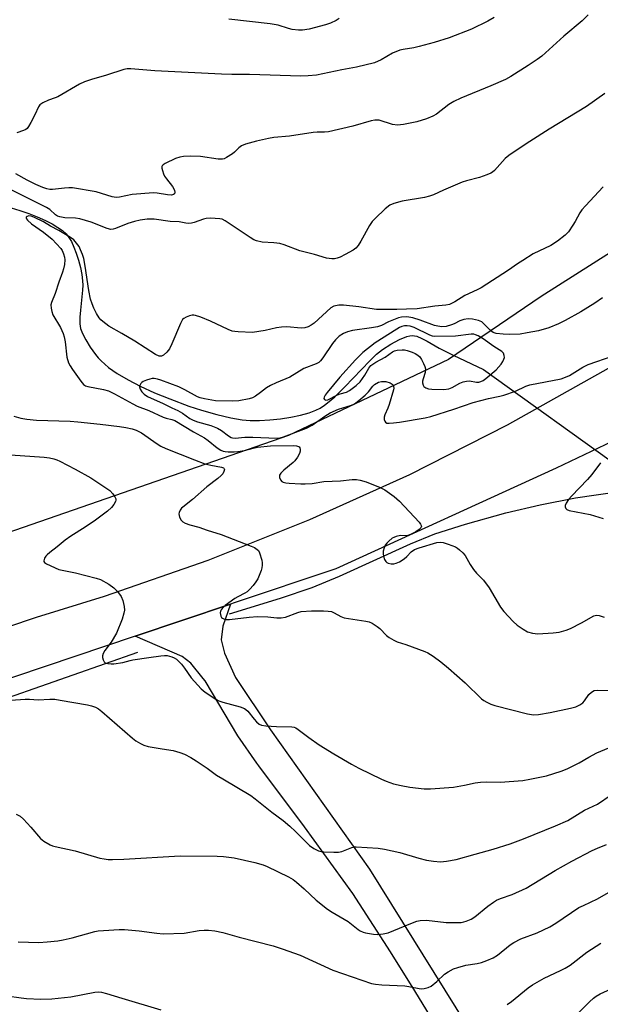
# Model space of a CAD drawing. Units: inches. Extents: x 1303764 to 1309765, y 541448 to 545448.
# Drawn here: x 1305229 to 1305418, y 544603 to 544924 of the extents above; entities that cross this region are included whole.
import ezdxf

# ---------------------------------------------------------------- set-up
doc = ezdxf.new("R2010")
doc.units = ezdxf.units.IN
doc.header["$MEASUREMENT"] = 0
for name, color, linetype in [('HYDRO-Canal', 164, 'Continuous'), ('HYDRO-Hidden Single Line Stream', 5, 'Continuous'), ('HYDRO-Single Line Stream', 4, 'Continuous'), ('NTRL-Pasture Land', 2, 'Continuous'), ('TRANS-Road', 130, 'Continuous'), ('Undefined', 1, 'Continuous')]:
    doc.layers.add(name, color=color, linetype=linetype)

msp = doc.modelspace()

# ---------------------------------------------------------------- linework, layer by layer
at = {"layer": 'HYDRO-Canal'}
for points in [[(1305297.18, 544730.41), (1305313.8, 544735.49), (1305324.11, 544738.99), (1305333.01, 544742.69), (1305356.23, 544753.21), (1305364.2, 544756.45), (1305374.13, 544759.67), (1305387.3, 544763.38), (1305398.49, 544765.97), (1305410.06, 544768.23), (1305424.27, 544770.31), (1305438.36, 544772.62)], [(1305097.15, 544660.13), (1305157.96, 544680.29), (1305191.87, 544691.66), (1305214.42, 544699.43), (1305267.27, 544717.87)]]:
    msp.add_lwpolyline(points, dxfattribs=at)
at = {"layer": 'HYDRO-Hidden Single Line Stream'}
msp.add_line((1305380.09, 544810.1), (1305425.2, 544777.72), dxfattribs=at)
at = {"layer": 'HYDRO-Single Line Stream'}
msp.add_lwpolyline([(1305225.94, 544862.82), (1305228.72, 544861.97), (1305231.68, 544860.93), (1305234.44, 544859.84), (1305237.07, 544858.67), (1305239.32, 544857.52), (1305241.17, 544856.43), (1305242.68, 544855.35), (1305243.89, 544854.26), (1305244.75, 544853.17), (1305245.56, 544851.8), (1305246.4, 544850.01), (1305247.16, 544848.04), (1305247.89, 544845.74), (1305248.51, 544843.33), (1305248.97, 544841.06), (1305249.24, 544838.97), (1305249.28, 544837.58), (1305249.2, 544835.92), (1305248.52, 544829.45), (1305248.35, 544827.11), (1305248.36, 544824.99), (1305248.59, 544823.44), (1305249.17, 544821.83), (1305250.23, 544819.79), (1305251.72, 544817.39), (1305253.44, 544814.97), (1305254.31, 544813.9), (1305255.29, 544812.86), (1305257.68, 544810.78), (1305260.54, 544808.75), (1305264.05, 544806.66), (1305268, 544804.62), (1305272.63, 544802.52), (1305277.67, 544800.47), (1305283.88, 544798.16), (1305288.03, 544796.79), (1305292.98, 544795.42), (1305297.63, 544794.33), (1305301.31, 544793.69), (1305303.89, 544793.48), (1305306.92, 544793.46), (1305310.29, 544793.64), (1305313.75, 544794), (1305317.17, 544794.53), (1305320.3, 544795.19), (1305323.11, 544795.98), (1305325.34, 544796.81), (1305326.71, 544797.52), (1305328.2, 544798.49), (1305329.73, 544799.67), (1305331.48, 544801.19), (1305334.83, 544804.46), (1305342.92, 544812.95), (1305345.12, 544815.03), (1305347.03, 544816.58), (1305349.76, 544818.37), (1305352.63, 544819.9), (1305355.02, 544820.84), (1305356.01, 544821.07), (1305356.88, 544821.15), (1305357.49, 544821.1), (1305358.25, 544820.91), (1305359.92, 544820.23), (1305361.69, 544819.29), (1305365.59, 544817.01), (1305370.16, 544814.73), (1305380.09, 544810.1)], dxfattribs=at)
at = {"layer": 'NTRL-Pasture Land'}
msp.add_polyline3d([(1305434.34, 545049.14, 0), (1305491.62, 544918.85, 0), (1305498.03, 544906.79, 0), (1305491.37, 544891.12, 0), (1305479.25, 544884.9, 0), (1305398.91, 544833.86, 0), (1305368.58, 544813.31, 0), (1305316.39, 544788.52, 0), (1305186.45, 544743.54, 0), (1305093.44, 544710.09, 0), (1305004.43, 544678.83, 0), (1304991.27, 544674.21, 0), (1304873.19, 544633.13, 0)], dxfattribs=at)
at = {"layer": 'TRANS-Road'}
msp.add_lwpolyline([(1305167.66, 544706.93), (1305234.22, 544729.29), (1305256.4, 544736.13), (1305290.17, 544747.9), (1305323.37, 544761.15), (1305355.97, 544775.85), (1305387.88, 544791.98), (1305419.05, 544809.5), (1305445.33, 544824.42), (1305475.22, 544841.39), (1305483.06, 544845.84), (1305527.08, 544869.79), (1305539.86, 544844.29), (1305480.25, 544814.43), (1305462.3, 544805.86), (1305435.74, 544793.17), (1305403.75, 544777.88), (1305331.86, 544745.11), (1305298.66, 544733.95), (1305297.53, 544733.57), (1305266.34, 544723.08), (1305090.04, 544663.8)], dxfattribs=at)
msp.add_polyline3d([(1305365.42, 544594.63, 0), (1305357.65, 544607.48, 0), (1305349.71, 544620.23, 0), (1305337.37, 544639.16, 0), (1305321.58, 544660.93, 0), (1305306.7, 544680.87, 0), (1305306.11, 544681.76, 0), (1305299.92, 544690.58, 0), (1305289.17, 544708.52, 0), (1305288.56, 544709.28, 0), (1305284.5, 544714.37, 0), (1305281.66, 544716.5, 0), (1305266.34, 544723.08, 0), (1305297.53, 544733.57, 0), (1305294.95, 544726.39, 0), (1305294.49, 544721.94, 0), (1305295.5, 544717.53, 0), (1305299.08, 544709.68, 0), (1305310.55, 544692.55, 0), (1305342.86, 544647.12, 0), (1305374.61, 544596.2, 0)], dxfattribs=at)
at = {"layer": 'Undefined'}
for points, elevation in [([(1305414.14, 544925.7), (1305412.27, 544923.82), (1305406.26, 544918.72), (1305399.04, 544912.29), (1305397.57, 544911.16), (1305394.64, 544909.17), (1305388.94, 544905.65), (1305387.17, 544904.68), (1305382.38, 544902.56), (1305372.67, 544898.53), (1305370.41, 544897.46), (1305368.78, 544896.45), (1305364.72, 544893.38), (1305363.51, 544892.63), (1305361.41, 544891.76), (1305358.24, 544890.85), (1305353.92, 544889.94), (1305351.93, 544889.72), (1305350.36, 544889.94), (1305346, 544891.33), (1305345.14, 544891.42), (1305344.57, 544891.37), (1305343.42, 544891.13), (1305337.4, 544889.47), (1305329.45, 544887.59), (1305328.21, 544887.47), (1305325.78, 544887.47), (1305324.46, 544887.39), (1305316.77, 544886.18), (1305311.61, 544885.75), (1305309.92, 544885.45), (1305306.02, 544884.57), (1305302.36, 544883.51), (1305301.03, 544882.97), (1305300.18, 544882.35), (1305298.84, 544880.92), (1305298.19, 544880.37), (1305296.18, 544879.18), (1305295.39, 544878.82), (1305294.85, 544878.67), (1305293.45, 544878.68), (1305287.72, 544879.51), (1305284.5, 544879.62), (1305282.16, 544879.54), (1305281, 544879.29), (1305279.58, 544878.85), (1305276.12, 544877.26), (1305275.46, 544876.82), (1305275.17, 544876.46), (1305275.11, 544876.25), (1305275.11, 544875.77), (1305275.26, 544874.99), (1305275.61, 544873.92), (1305275.96, 544873.14), (1305276.59, 544872.2), (1305278.56, 544869.71), (1305279.22, 544868.5), (1305279.34, 544867.8), (1305279.19, 544867.39), (1305278.89, 544867.09), (1305278.26, 544866.91), (1305276.93, 544866.98), (1305273.5, 544867.61), (1305272.33, 544867.64), (1305265.36, 544867.14), (1305261.28, 544866.29), (1305260.2, 544866.19), (1305258.87, 544866.41), (1305253.64, 544867.97), (1305245.9, 544869.29), (1305244.77, 544869.33), (1305243.36, 544869.24), (1305239.36, 544868.74), (1305238.57, 544868.77), (1305237.56, 544868.95), (1305236.25, 544869.39), (1305233.91, 544870.4), (1305231.13, 544871.81), (1305227.42, 544873.85)], 392), ([(1305383.57, 544924.8), (1305381.49, 544923.65), (1305376.14, 544921.09), (1305368.83, 544918.17), (1305363.95, 544916.65), (1305359.07, 544915.38), (1305357.33, 544915), (1305353.81, 544914.43), (1305352.69, 544914.15), (1305350.39, 544913.22), (1305346.61, 544911.01), (1305344.44, 544910.08), (1305338.58, 544908.65), (1305333.85, 544907.8), (1305325.5, 544906.07), (1305322.83, 544905.83), (1305320.44, 544905.71), (1305303.64, 544906.31), (1305297.89, 544906.27), (1305294.51, 544906.33), (1305272.79, 544907.5), (1305264.93, 544908.13), (1305263.76, 544908.13), (1305262.65, 544907.94), (1305256.99, 544906.01), (1305252.18, 544904.65), (1305249.8, 544903.86), (1305248.25, 544903.09), (1305241.11, 544898.95), (1305240.31, 544898.61), (1305238.07, 544897.89), (1305236.24, 544896.98), (1305235.32, 544896.33), (1305234.82, 544895.69), (1305233.63, 544893.15), (1305232.31, 544890.58), (1305231.61, 544889.34), (1305231.12, 544888.68), (1305230.7, 544888.33), (1305229.95, 544887.96), (1305227.72, 544887.3)], 394), ([(1305332.95, 544924.52), (1305332.01, 544923.91), (1305330.15, 544923.05), (1305328.51, 544922.45), (1305323.18, 544921.1), (1305321.03, 544920.72), (1305319.64, 544920.69), (1305317.57, 544920.98), (1305316.41, 544921.27), (1305313.03, 544922.36), (1305310.47, 544922.8), (1305296.95, 544924.32)], 396), ([(1305419.58, 544900.09), (1305413.6, 544895.8), (1305401.48, 544888.4), (1305395.18, 544884.46), (1305388.71, 544880.16), (1305387.76, 544879.45), (1305387.11, 544878.84), (1305383.6, 544874.94), (1305382.95, 544874.41), (1305382.46, 544874.13), (1305381.14, 544873.56), (1305378.69, 544872.68), (1305374.48, 544871.59), (1305373.1, 544871.16), (1305366.96, 544868.59), (1305363.76, 544867.08), (1305362.45, 544866.59), (1305360.8, 544866.18), (1305353.52, 544864.92), (1305350.76, 544864.17), (1305349.48, 544863.62), (1305347.97, 544862.43), (1305344.65, 544859.33), (1305343.68, 544858.29), (1305342.89, 544857.06), (1305340.05, 544851.92), (1305339.13, 544850.48), (1305338.43, 544849.62), (1305337.5, 544848.94), (1305334.91, 544847.52), (1305333.32, 544846.75), (1305332.24, 544846.35), (1305331.38, 544846.21), (1305330.51, 544846.19), (1305329.63, 544846.25), (1305328.78, 544846.41), (1305324.94, 544847.56), (1305320.11, 544848.77), (1305314.95, 544850.7), (1305313.6, 544851.11), (1305311.59, 544851.39), (1305307.87, 544851.61), (1305305.92, 544852.04), (1305305.13, 544852.36), (1305303.91, 544853.08), (1305295.76, 544858.57), (1305294.79, 544859.05), (1305293.95, 544859.23), (1305290.99, 544859.39), (1305289.53, 544859.31), (1305288.69, 544859.09), (1305285.66, 544857.98), (1305284.81, 544857.81), (1305283.66, 544857.71), (1305282.94, 544857.76), (1305280.76, 544858.22), (1305277.83, 544858.3), (1305272.55, 544859.05), (1305271.41, 544859.13), (1305270.27, 544859.09), (1305268.04, 544858.77), (1305266.13, 544858.32), (1305264, 544857.63), (1305259.95, 544856), (1305259.16, 544855.8), (1305258.45, 544855.75), (1305257.24, 544856.02), (1305251.98, 544858.11), (1305248.35, 544859.21), (1305246.96, 544859.42), (1305243.44, 544859.56), (1305241.82, 544859.85), (1305241.05, 544860.1), (1305240.36, 544860.47), (1305238.54, 544862.2), (1305237.39, 544862.93), (1305228.92, 544867.12), (1305224.85, 544869.24)], 390), ([(1305419.05, 544869.6), (1305413.27, 544863.47), (1305412.12, 544862.15), (1305411.49, 544861.19), (1305410, 544858.38), (1305409.23, 544857.12), (1305407.73, 544854.92), (1305406.74, 544853.86), (1305404.15, 544851.97), (1305401.98, 544850.51), (1305396.28, 544847.75), (1305392.83, 544845.66), (1305391.14, 544844.56), (1305388.2, 544842.44), (1305379.3, 544836.7), (1305378.02, 544836.02), (1305373.97, 544834.25), (1305370.64, 544832.14), (1305368.94, 544831.32), (1305367.74, 544831.08), (1305364.17, 544830.74), (1305358.38, 544829.83), (1305354.92, 544829.8), (1305351.8, 544829.61), (1305345.11, 544829.63), (1305339.37, 544830.54), (1305334.32, 544831.09), (1305332.85, 544831.09), (1305331.17, 544830.68), (1305330.18, 544830.13), (1305324.8, 544825.2), (1305323.85, 544824.48), (1305322.82, 544823.98), (1305321.7, 544823.7), (1305320.55, 544823.57), (1305315.82, 544823.94), (1305314.12, 544823.86), (1305312.45, 544823.63), (1305308.77, 544822.76), (1305304.65, 544822.17), (1305300.02, 544822.31), (1305298.88, 544822.42), (1305298.05, 544822.6), (1305296.74, 544823.12), (1305290.93, 544825.85), (1305287.8, 544827.15), (1305286.01, 544827.73), (1305285.5, 544827.78), (1305284.93, 544827.74), (1305284.08, 544827.53), (1305282.97, 544827.13), (1305282.22, 544826.73), (1305281.82, 544826.36), (1305281.12, 544825.09), (1305278.36, 544818.42), (1305277.55, 544816.82), (1305276.66, 544815.72), (1305275.65, 544814.78), (1305274.98, 544814.42), (1305274.24, 544814.42), (1305273.06, 544814.93), (1305266.31, 544819.28), (1305261.98, 544821.86), (1305257.75, 544824.25), (1305255.87, 544825.68), (1305255.22, 544826.28), (1305254.68, 544826.93), (1305253.77, 544828.33), (1305252.88, 544830.07), (1305252.31, 544831.47), (1305251.84, 544833), (1305251.27, 544835.82), (1305250.09, 544843.72), (1305249.58, 544846.24), (1305249.21, 544847.6), (1305248.59, 544849.14), (1305248.09, 544850.13), (1305247.28, 544851.27), (1305246.36, 544852.32), (1305245.31, 544853.17), (1305241.45, 544855.44), (1305238.78, 544856.84), (1305236.41, 544858.21), (1305233.54, 544859.69), (1305232.47, 544860.1), (1305231.7, 544860.2), (1305231.08, 544860), (1305230.84, 544859.72), (1305230.8, 544859.55), (1305230.91, 544859.17), (1305231.21, 544858.77), (1305232.5, 544857.56), (1305236.47, 544854.85), (1305239.3, 544852.56), (1305242.09, 544849.57), (1305242.57, 544848.85), (1305243.03, 544847.78), (1305243.35, 544846.67), (1305243.41, 544845.81), (1305243.27, 544844.36), (1305243.01, 544842.93), (1305242.68, 544841.81), (1305241.43, 544838.51), (1305240.3, 544834.91), (1305239.07, 544831.9), (1305238.89, 544831.12), (1305238.94, 544830.06), (1305239.18, 544828.98), (1305239.56, 544827.94), (1305242.05, 544823.76), (1305242.91, 544821.85), (1305243.2, 544820.76), (1305243.48, 544819.09), (1305244.07, 544814.1), (1305244.62, 544812.29), (1305245.12, 544811.3), (1305245.93, 544810.08), (1305248.62, 544806.23), (1305249.56, 544805.16), (1305250.14, 544804.79), (1305250.89, 544804.51), (1305256.06, 544803.59), (1305257.69, 544803.09), (1305259.68, 544802.15), (1305265.59, 544798.86), (1305267, 544798.16), (1305270.88, 544796.71), (1305275.5, 544794.57), (1305276.48, 544794.24), (1305278.36, 544793.78), (1305279.27, 544793.42), (1305285.43, 544789.78), (1305289.01, 544787.78), (1305290.16, 544786.97), (1305293.08, 544784.51), (1305294.28, 544783.76), (1305295.04, 544783.44), (1305295.74, 544783.31), (1305296.67, 544783.27), (1305298.72, 544783.26), (1305299.85, 544783.34), (1305302.01, 544783.71), (1305304.85, 544784.47), (1305306.24, 544784.75), (1305310.52, 544785.16), (1305318.04, 544785.29), (1305319.07, 544785.2), (1305319.72, 544784.99), (1305319.89, 544784.87), (1305320.12, 544784.48), (1305320.23, 544784), (1305320.24, 544783.48), (1305320.02, 544782.71), (1305319.33, 544781.5), (1305318.52, 544780.34), (1305317.97, 544779.7), (1305314.87, 544777.24), (1305313.91, 544776.23), (1305313.51, 544775.59), (1305313.46, 544774.87), (1305313.75, 544774.13), (1305314.25, 544773.54), (1305314.71, 544773.32), (1305315.52, 544773.15), (1305316.68, 544773.03), (1305320.46, 544772.76), (1305321.87, 544772.75), (1305324.1, 544772.92), (1305327.92, 544773.51), (1305333.37, 544773.76), (1305337.17, 544774.19), (1305338.64, 544774.22), (1305339.77, 544774.03), (1305341.71, 544773.44), (1305346.29, 544771.55), (1305347.86, 544770.81), (1305350.93, 544768.64), (1305352.64, 544767.17), (1305359.02, 544760.26), (1305359.53, 544759.59), (1305359.76, 544758.94), (1305359.58, 544758.43), (1305359.1, 544757.93), (1305357.94, 544757.17), (1305356.19, 544756.22), (1305355.02, 544755.87), (1305352.94, 544755.9), (1305351.54, 544755.64), (1305350.74, 544755.34), (1305350.24, 544755.05), (1305349.1, 544754.1), (1305348.47, 544753.46), (1305347.94, 544752.75), (1305347.6, 544751.96), (1305347.32, 544750.84), (1305347.28, 544749.99), (1305347.41, 544749.19), (1305347.73, 544748.16), (1305348.12, 544747.5), (1305348.49, 544747.19), (1305348.94, 544746.95), (1305349.93, 544746.66), (1305350.75, 544746.69), (1305351.59, 544746.93), (1305352.67, 544747.41), (1305354.12, 544748.38), (1305355, 544749.13), (1305356.41, 544750.6), (1305357.49, 544751.35), (1305359.1, 544751.98), (1305364.86, 544753.66), (1305366.01, 544753.78), (1305366.85, 544753.68), (1305368.47, 544753.17), (1305370.86, 544752.21), (1305371.58, 544751.78), (1305372.25, 544751.25), (1305373.29, 544750.26), (1305374.04, 544749.41), (1305375.67, 544746.5), (1305376.75, 544744.87), (1305377.77, 544743.63), (1305380.06, 544741.35), (1305381.89, 544738.89), (1305385.64, 544732.6), (1305386.67, 544731.17), (1305389.77, 544727.92), (1305391.07, 544726.69), (1305392.93, 544725.38), (1305394.42, 544724.56), (1305396.05, 544724.12), (1305397.75, 544723.91), (1305402.72, 544724.18), (1305404.75, 544724.48), (1305407.06, 544725.09), (1305408.4, 544725.62), (1305411.98, 544727.47), (1305415.99, 544729.7), (1305416.95, 544729.93), (1305417.75, 544729.85), (1305419.37, 544729.37)], 388), ([(1305418.84, 544833.42), (1305416.41, 544831.74), (1305411.82, 544828.92), (1305406.74, 544826.05), (1305404.47, 544824.92), (1305401.34, 544823.69), (1305397.95, 544822.71), (1305394.27, 544821.98), (1305391.96, 544821.65), (1305388.42, 544821.46), (1305386.41, 544821.55), (1305384.18, 544821.86), (1305383.18, 544822.19), (1305382.25, 544822.86), (1305380.42, 544824.79), (1305379.45, 544825.59), (1305378.37, 544826.06), (1305376.43, 544826.48), (1305375.04, 544826.62), (1305373.65, 544826.41), (1305372.32, 544825.96), (1305370.48, 544824.97), (1305369.59, 544824.59), (1305367.87, 544824.15), (1305366.45, 544824.03), (1305365.09, 544824.17), (1305364.02, 544824.44), (1305359.39, 544826.18), (1305357, 544826.91), (1305355.07, 544827.2), (1305353.23, 544827.16), (1305352.29, 544826.94), (1305351.18, 544826.53), (1305349.01, 544825.58), (1305346.8, 544824.47), (1305345.42, 544824), (1305343.46, 544823.62), (1305337.24, 544822.8), (1305335.61, 544822.36), (1305334.32, 544821.84), (1305332.93, 544820.93), (1305331.7, 544819.7), (1305330.79, 544818.54), (1305327.64, 544813.83), (1305326.9, 544812.91), (1305326.33, 544812.4), (1305325.46, 544811.92), (1305321.44, 544810.42), (1305316.83, 544807.62), (1305312.35, 544805.76), (1305310.49, 544804.89), (1305309.25, 544804.14), (1305307.22, 544802.53), (1305305.62, 544801.42), (1305304.67, 544800.87), (1305303.6, 544800.49), (1305300.16, 544799.83), (1305298.13, 544799.72), (1305292.62, 544799.84), (1305288.98, 544800.47), (1305287.61, 544800.83), (1305286.75, 544801.18), (1305282.63, 544803.45), (1305280.6, 544804.37), (1305274.77, 544806.56), (1305273.66, 544806.89), (1305272.54, 544807.09), (1305271.97, 544807.1), (1305271.14, 544806.95), (1305270.04, 544806.6), (1305268.99, 544806.14), (1305268.52, 544805.85), (1305268.18, 544805.51), (1305267.89, 544804.9), (1305267.82, 544804.46), (1305268, 544803.71), (1305268.54, 544802.76), (1305269.3, 544802.03), (1305270.43, 544801.31), (1305271.65, 544800.7), (1305275.29, 544799.11), (1305278.35, 544797.56), (1305280.34, 544796.68), (1305281.82, 544795.82), (1305284.24, 544794.12), (1305285.26, 544793.55), (1305286.7, 544793.02), (1305291.08, 544791.8), (1305293.26, 544790.91), (1305294.53, 544790.18), (1305296.78, 544788.45), (1305297.69, 544787.94), (1305298.17, 544787.78), (1305298.98, 544787.72), (1305302.11, 544787.98), (1305304.73, 544788.05), (1305312.56, 544787.72), (1305313.68, 544787.81), (1305314.74, 544788.09), (1305322.28, 544790.91), (1305324.16, 544791.96), (1305328.25, 544794.91), (1305330, 544795.94), (1305332.68, 544797.18), (1305336.93, 544798.5), (1305337.95, 544798.93), (1305339.41, 544799.94), (1305341.48, 544801.66), (1305342.47, 544802.75), (1305343.91, 544804.61), (1305344.52, 544805.21), (1305345.74, 544805.93), (1305346.77, 544806.19), (1305348.12, 544806.11), (1305349.55, 544805.73), (1305350.25, 544805.32), (1305350.53, 544804.95), (1305350.69, 544804.51), (1305350.73, 544804.01), (1305350.64, 544803.46), (1305349.25, 544798.69), (1305348.81, 544797.45), (1305347.86, 544795.34), (1305347.62, 544794.55), (1305347.64, 544793.76), (1305347.8, 544793.27), (1305348.07, 544792.86), (1305348.46, 544792.62), (1305349.21, 544792.53), (1305350.63, 544792.64), (1305352.67, 544792.92), (1305361, 544794.36), (1305362.88, 544794.79), (1305370.4, 544797.13), (1305376.65, 544799.3), (1305381.68, 544800.62), (1305385.35, 544801.33), (1305386.69, 544801.68), (1305390.46, 544803.01), (1305393.81, 544804.59), (1305395.17, 544805.09), (1305405.35, 544807.04), (1305406.75, 544807.53), (1305408.09, 544808.13), (1305412.4, 544810.83), (1305414.21, 544811.71), (1305422.34, 544814.53)], 386), ([(1305226.8, 544794.88), (1305229.06, 544794.21), (1305231.04, 544793.87), (1305234.18, 544793.51), (1305245.13, 544793.2), (1305247.72, 544793.04), (1305254.99, 544792.27), (1305261.25, 544791.47), (1305263.28, 544791.17), (1305265.45, 544790.72), (1305266.75, 544790.28), (1305268.47, 544789.45), (1305273.51, 544785.87), (1305274.77, 544785.13), (1305276.35, 544784.36), (1305285.75, 544780.6), (1305289.12, 544779.37), (1305291.1, 544778.85), (1305294.56, 544778.27), (1305295.22, 544778.03), (1305295.36, 544777.9), (1305295.48, 544777.51), (1305295.35, 544776.78), (1305294.96, 544776.1), (1305294.43, 544775.49), (1305293.32, 544774.53), (1305289.74, 544771.77), (1305285.06, 544767.67), (1305281.89, 544765.21), (1305281.5, 544764.82), (1305281.05, 544764.18), (1305280.74, 544763.5), (1305280.65, 544763.02), (1305280.71, 544762.49), (1305280.87, 544761.96), (1305281.39, 544760.96), (1305281.95, 544760.38), (1305282.64, 544759.99), (1305284.18, 544759.42), (1305287.2, 544758.64), (1305289.84, 544757.71), (1305294.47, 544756.25), (1305304.24, 544752.47), (1305305.29, 544751.99), (1305306.23, 544751.4), (1305306.6, 544751.03), (1305306.98, 544750.34), (1305307.66, 544747.89), (1305307.82, 544747.06), (1305307.87, 544746.24), (1305307.72, 544745.39), (1305307.46, 544744.55), (1305306.35, 544741.79), (1305305.76, 544740.83), (1305304.92, 544739.69), (1305303.76, 544738.4), (1305302.91, 544737.62), (1305302.19, 544737.15), (1305299.84, 544736), (1305298.85, 544735.41), (1305295.79, 544733.15), (1305294.72, 544732.19), (1305294.4, 544731.74), (1305294.21, 544731.24), (1305294.15, 544730.72), (1305294.2, 544730.19), (1305294.33, 544729.68), (1305294.57, 544729.24), (1305294.9, 544728.95), (1305295.3, 544728.74), (1305296.07, 544728.57), (1305297.21, 544728.58), (1305303.57, 544729.35), (1305306.33, 544729.5), (1305309.71, 544729.45), (1305312.6, 544729.14), (1305314.04, 544729.09), (1305315.39, 544729.37), (1305319.43, 544730.83), (1305320.54, 544731.12), (1305323.9, 544731.38), (1305327.8, 544731.39), (1305329.39, 544731.32), (1305330.39, 544731.13), (1305331.3, 544730.75), (1305333.47, 544729.5), (1305334.54, 544729.14), (1305341.63, 544728.05), (1305342.72, 544727.83), (1305343.73, 544727.39), (1305345.38, 544726.32), (1305346.23, 544725.58), (1305348.35, 544723.33), (1305349.29, 544722.66), (1305350.8, 544721.77), (1305351.83, 544721.3), (1305354.75, 544720.41), (1305360.86, 544718.17), (1305361.92, 544717.68), (1305363.65, 544716.58), (1305366.15, 544714.71), (1305368.58, 544712.71), (1305374.09, 544707.92), (1305379.43, 544702.72), (1305380.11, 544702.18), (1305381.09, 544701.57), (1305382.38, 544700.96), (1305383.75, 544700.55), (1305394.44, 544697.8), (1305396.36, 544697.49), (1305398.03, 544697.54), (1305401.78, 544698.18), (1305408.46, 544699.61), (1305410.12, 544700.11), (1305411.45, 544700.73), (1305412.4, 544701.38), (1305412.95, 544702.01), (1305414.44, 544704.11), (1305415.23, 544704.84), (1305416.11, 544705.36), (1305417.19, 544705.51), (1305420.67, 544705.36)], 390), ([(1305225.74, 544782.27), (1305236.64, 544781.45), (1305238.39, 544781.23), (1305239.83, 544780.95), (1305240.8, 544780.64), (1305241.84, 544780.19), (1305246.82, 544777.63), (1305251.89, 544774.71), (1305257.49, 544771.11), (1305258.15, 544770.58), (1305259.12, 544769.51), (1305259.78, 544768.61), (1305260.11, 544767.93), (1305260.12, 544767.46), (1305259.95, 544766.98), (1305259.36, 544766.01), (1305258.63, 544765.08), (1305257.35, 544763.9), (1305253.48, 544760.9), (1305250.01, 544758.63), (1305245.43, 544755.78), (1305243.52, 544754.43), (1305240.89, 544752.23), (1305238.51, 544750.43), (1305237.61, 544749.66), (1305237.24, 544749.23), (1305236.83, 544748.54), (1305236.64, 544748.08), (1305236.57, 544747.64), (1305236.6, 544747.45), (1305236.84, 544747.11), (1305237.47, 544746.68), (1305241.43, 544744.91), (1305242.57, 544744.61), (1305246.94, 544743.74), (1305253.7, 544742.02), (1305255.05, 544741.56), (1305257.79, 544740.03), (1305259.45, 544738.92), (1305260.63, 544737.68), (1305261.83, 544736.07), (1305262.36, 544734.75), (1305262.82, 544732.78), (1305262.92, 544731.65), (1305262.73, 544730.58), (1305262.12, 544728.71), (1305260.27, 544724.07), (1305258.58, 544721.15), (1305256.51, 544718.43), (1305255.97, 544717.45), (1305255.75, 544716.67), (1305255.74, 544716.13), (1305255.88, 544715.37), (1305256.23, 544714.75), (1305256.64, 544714.48), (1305257.42, 544714.24), (1305258.56, 544714.08), (1305259.43, 544714.06), (1305262.31, 544714.52), (1305264.74, 544715.24), (1305265.56, 544715.42), (1305270.86, 544716.13), (1305274.79, 544716.75), (1305275.97, 544716.85), (1305276.84, 544716.82), (1305278.38, 544716.37), (1305279.11, 544716.03), (1305279.81, 544715.57), (1305281.49, 544714.02), (1305282.5, 544712.72), (1305284.6, 544709.57), (1305287.88, 544705.94), (1305289.26, 544704.86), (1305292.7, 544702.58), (1305293.69, 544702.08), (1305294.94, 544701.63), (1305300.66, 544700.05), (1305302.02, 544699.55), (1305302.49, 544699.24), (1305303.12, 544698.62), (1305305.2, 544696.06), (1305306, 544695.2), (1305306.87, 544694.48), (1305307.6, 544694.12), (1305308.98, 544693.9), (1305312.45, 544693.68), (1305317.46, 544693.56), (1305318.22, 544693.43), (1305318.85, 544693.19), (1305319.6, 544692.74), (1305323.09, 544690.12), (1305326.44, 544687.74), (1305331.25, 544684.77), (1305336.96, 544681.42), (1305339.37, 544680.12), (1305346.73, 544676.45), (1305348.32, 544675.79), (1305350.71, 544675), (1305353.12, 544674.42), (1305356.04, 544673.88), (1305360.73, 544673.37), (1305362.79, 544673.39), (1305370.2, 544673.9), (1305373.83, 544674.52), (1305377.37, 544675.27), (1305379.03, 544675.47), (1305380.99, 544675.58), (1305385.47, 544675.51), (1305392.91, 544676.11), (1305395.21, 544676.47), (1305400.59, 544677.57), (1305405.39, 544679.1), (1305407.33, 544679.82), (1305411.21, 544681.8), (1305414.37, 544683.7), (1305417.01, 544685.04), (1305424.29, 544688.11)], 392), ([(1305418.19, 544779.63), (1305415.35, 544775.88), (1305413.95, 544774.25), (1305408.8, 544768.82), (1305407.81, 544767.67), (1305407.01, 544766.46), (1305406.71, 544765.72), (1305406.69, 544765.28), (1305406.93, 544764.72), (1305407.28, 544764.42), (1305408.04, 544764.13), (1305414.81, 544762.82), (1305419.08, 544761.47)], 386), ([(1305225.81, 544702.23), (1305230.48, 544702.54), (1305231.94, 544702.57), (1305234.7, 544702.38), (1305238.52, 544702.54), (1305240.21, 544702.53), (1305241.95, 544702.3), (1305250.79, 544700.74), (1305252.14, 544700.43), (1305253.4, 544699.97), (1305254.36, 544699.42), (1305255.48, 544698.54), (1305265.48, 544689.86), (1305266.62, 544689.03), (1305268.13, 544688.1), (1305269.17, 544687.58), (1305270.58, 544687.2), (1305275.22, 544686.35), (1305278.79, 544685.88), (1305280.92, 544685.24), (1305282.48, 544684.63), (1305284.53, 544683.54), (1305286.27, 544682.49), (1305289.9, 544680.07), (1305292.96, 544677.82), (1305294.93, 544676.56), (1305304.13, 544671.12), (1305305.53, 544670.09), (1305310.99, 544665.72), (1305314.64, 544663), (1305316.83, 544661.17), (1305318.74, 544659.48), (1305321.59, 544656.49), (1305323.31, 544654.86), (1305324.72, 544653.87), (1305326.22, 544653.09), (1305327.05, 544652.88), (1305327.93, 544652.79), (1305331.23, 544652.65), (1305332.71, 544652.69), (1305333.84, 544652.96), (1305337.11, 544654.19), (1305337.94, 544654.39), (1305338.52, 544654.44), (1305345.66, 544653.96), (1305347.69, 544653.68), (1305352.75, 544652.58), (1305358.91, 544650.71), (1305361.44, 544650.03), (1305363.7, 544649.73), (1305365.97, 544649.59), (1305368.02, 544649.76), (1305371.16, 544650.29), (1305377.31, 544652.09), (1305383.18, 544653.62), (1305388.73, 544655.41), (1305393.13, 544657.02), (1305403.55, 544661.27), (1305407.52, 544663.07), (1305413.02, 544666.36), (1305417.28, 544668.34), (1305421.74, 544671.41)], 394), ([(1305227.59, 544665.05), (1305228.82, 544664.38), (1305229.9, 544663.4), (1305232.31, 544660.79), (1305235.44, 544657.11), (1305236.59, 544656.25), (1305238.65, 544655.12), (1305239.45, 544654.77), (1305240.27, 544654.53), (1305246.75, 544653.16), (1305254.88, 544650.76), (1305256.22, 544650.48), (1305257.58, 544650.31), (1305258.98, 544650.28), (1305262.69, 544650.46), (1305281.04, 544651.54), (1305293.17, 544651.39), (1305295.17, 544651.27), (1305298.73, 544650.8), (1305305.41, 544649.36), (1305308.09, 544648.56), (1305309.43, 544648.04), (1305316.36, 544644.61), (1305317.92, 544643.75), (1305319.07, 544642.87), (1305321.5, 544640.78), (1305325.47, 544637.05), (1305329.16, 544634.11), (1305330.62, 544633.1), (1305335.93, 544630.06), (1305339.13, 544627.49), (1305339.84, 544626.99), (1305340.72, 544626.6), (1305341.56, 544626.39), (1305344.15, 544625.98), (1305345.6, 544625.86), (1305347.3, 544626.03), (1305348.97, 544626.41), (1305356.3, 544629.42), (1305358.27, 544630.14), (1305359.41, 544630.42), (1305361.39, 544630.52), (1305367.83, 544629.8), (1305371.91, 544629.75), (1305372.77, 544629.79), (1305373.61, 544629.93), (1305374.43, 544630.2), (1305376.03, 544630.89), (1305377.25, 544631.62), (1305381.46, 544635.05), (1305383.31, 544636.44), (1305384.28, 544637.04), (1305385.59, 544637.61), (1305389.37, 544638.88), (1305393.93, 544640.9), (1305403.39, 544646.69), (1305408.88, 544649.76), (1305415.47, 544653.25), (1305417.19, 544654.03), (1305420.14, 544655.18)], 396), ([(1305228.22, 544623.44), (1305234.98, 544623.26), (1305237.63, 544623.4), (1305241.17, 544623.82), (1305242.93, 544624.1), (1305245.84, 544624.71), (1305253.16, 544626.8), (1305254.33, 544627), (1305256.09, 544627.15), (1305261.12, 544627.45), (1305262.86, 544627.44), (1305267.73, 544627.03), (1305273.46, 544626.23), (1305275.48, 544626.1), (1305282.37, 544626.32), (1305287.24, 544627.1), (1305288.9, 544627.26), (1305290.33, 544627.23), (1305292.38, 544627.01), (1305294.99, 544626.51), (1305300.26, 544625.02), (1305311.46, 544622.12), (1305314.31, 544621.22), (1305320.24, 544619.15), (1305330.88, 544614.24), (1305343.53, 544609.91), (1305344.84, 544609.62), (1305346.82, 544609.42), (1305354.38, 544609.1), (1305355.69, 544608.92), (1305359.01, 544608.25), (1305359.84, 544608.18), (1305360.66, 544608.24), (1305362, 544608.53), (1305363.01, 544609.01), (1305364.86, 544610.47), (1305367.36, 544612.88), (1305368.53, 544613.67), (1305370.26, 544614.62), (1305371.65, 544615.11), (1305374.26, 544615.8), (1305378.02, 544616.44), (1305379.37, 544616.75), (1305381.16, 544617.33), (1305383.18, 544618.22), (1305384.63, 544619.15), (1305388.76, 544622.47), (1305389.95, 544623.28), (1305392.26, 544624.41), (1305397.52, 544626.39), (1305401.66, 544628.3), (1305403.64, 544629.52), (1305411.16, 544634.6), (1305412.62, 544635.35), (1305417.27, 544637.47), (1305424.66, 544641.69)], 398), ([(1305387.81, 544603.03), (1305389.22, 544604.01), (1305394.59, 544608.43), (1305395.98, 544609.46), (1305399.8, 544611.57), (1305405.19, 544614.06), (1305406.71, 544614.84), (1305408.3, 544615.88), (1305413.78, 544620.04), (1305418.37, 544623.03)], 400), ([(1305224.55, 544605.85), (1305229.15, 544605.15), (1305230.88, 544604.95), (1305235.56, 544604.73), (1305239.2, 544604.83), (1305245.41, 544605.56), (1305253.19, 544607.08), (1305254.31, 544607.14), (1305255.38, 544607.04), (1305257.02, 544606.66), (1305262.02, 544605.08), (1305274.75, 544601.3)], 400), ([(1305411.25, 544600.52), (1305414.65, 544603.93), (1305415.9, 544605.08), (1305416.79, 544605.76), (1305418.1, 544606.45), (1305422.72, 544608.54)], 402)]:
    msp.add_lwpolyline(points, dxfattribs=dict(at, elevation=elevation))
at = {"layer": 'Undefined', "elevation": 384}
msp.add_lwpolyline([(1305355.13, 544824.33), (1305354.27, 544824.27), (1305353.43, 544824.1), (1305352.68, 544823.81), (1305351.75, 544823.28), (1305344.66, 544818.78), (1305340.71, 544815.61), (1305338.26, 544813.2), (1305333.19, 544807.6), (1305329.02, 544802.61), (1305328.37, 544801.74), (1305328.03, 544801.09), (1305327.99, 544800.62), (1305328.13, 544800.32), (1305328.57, 544800.09), (1305329.21, 544800.19), (1305332.43, 544801.79), (1305333.26, 544802.11), (1305335.33, 544802.69), (1305336.29, 544803.19), (1305338.54, 544804.9), (1305339.78, 544806.07), (1305341.3, 544808.2), (1305342.59, 544810.52), (1305343.3, 544811.38), (1305344.95, 544812.49), (1305347.9, 544814.15), (1305350.3, 544815.79), (1305351.05, 544816.12), (1305351.84, 544816.33), (1305353.46, 544816.53), (1305354.29, 544816.45), (1305355.11, 544816.25), (1305356.74, 544815.72), (1305357.73, 544815.28), (1305358.63, 544814.74), (1305359.23, 544814.19), (1305359.84, 544813.29), (1305360.47, 544812.07), (1305360.87, 544811.04), (1305361.07, 544810.25), (1305361.04, 544809.15), (1305360.36, 544807.07), (1305360.18, 544806.23), (1305360.17, 544805.68), (1305360.34, 544804.93), (1305360.59, 544804.51), (1305361.24, 544804.08), (1305362.04, 544803.81), (1305363.2, 544803.63), (1305367.06, 544803.54), (1305368.68, 544803.72), (1305369.84, 544804.19), (1305372.36, 544805.63), (1305373.39, 544806.04), (1305374.45, 544806.31), (1305375.42, 544806.33), (1305377.77, 544805.93), (1305378.5, 544805.98), (1305379.2, 544806.19), (1305379.88, 544806.54), (1305380.8, 544807.18), (1305384.17, 544809.98), (1305385.76, 544811.77), (1305386.36, 544812.71), (1305386.71, 544813.44), (1305386.84, 544813.94), (1305386.79, 544814.67), (1305386.53, 544815.36), (1305386.02, 544815.93), (1305383.39, 544817.56), (1305379.9, 544820.06), (1305378.26, 544821.02), (1305377.38, 544821.42), (1305376.88, 544821.55), (1305376.02, 544821.59), (1305370.93, 544820.91), (1305364.05, 544820.83), (1305363.37, 544820.98), (1305362.54, 544821.31), (1305357.42, 544823.81), (1305356.16, 544824.2)], close=True, dxfattribs=at)

doc.saveas('drawing.dxf')
